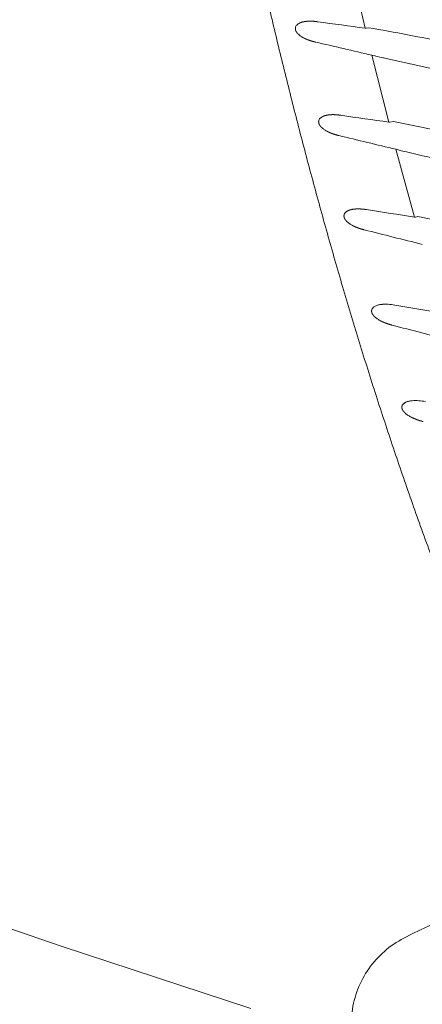
# Model space of a CAD drawing. Units: millimetres. Extents: x 0 to 17320, y 0 to 12230.
# Drawn here: x 3206 to 3308, y 3513 to 3762 of the extents above; entities that cross this region are included whole.
import ezdxf

# ---------------------------------------------------------------- set-up
doc = ezdxf.new("R2010")
doc.units = ezdxf.units.MM
doc.header["$LTSCALE"] = 12
doc.linetypes.add('AUSGEZOGEN', pattern=[0])
doc.linetypes.add('VERDECKT', pattern=[9.525, 6.35, -3.175])
for name, color, linetype in [('100', 7, 'AUSGEZOGEN'), ('101', 7, 'AUSGEZOGEN'), ('132', 7, 'Continuous')]:
    doc.layers.add(name, color=color, linetype=linetype)
doc.styles.get("Standard").update_dxf_attribs({"font": 'romans.shx', "height": 85})
doc.dimstyles.new('ISO-25', dxfattribs={"dimtxt": 2.5, "dimasz": 2.5, "dimexe": 1.25, "dimexo": 0.625, "dimtad": 1, "dimtxsty": 'Standard', "dimcen": 2.5, "dimadec": 0, "dimazin": 0, "dimtfac": 1, "dimtmove": 0, "dimatfit": 3, "dimfxl": 1, "dimarcsym": 0})

# ---------------------------------------------------------------- blocks, each defined once
blk = doc.blocks.new('T33_205-75R16C_FKA')
at = {"layer": '101', "linetype": 'VERDECKT', "lineweight": 18}
for centre, radius, start, end in [((-384.55, -891.56), 158.56, 90, 117.1465), ((-445.72, -772.27), 24.5, 117.1465, 172.6955)]:
    blk.add_arc(centre, radius, start, end, dxfattribs=at)
blk = doc.blocks.new('TFH_D03_S04')
at = {"layer": '100', "linetype": 'Continuous', "lineweight": 18, "ltscale": 0.43107}
blk.add_line((-466.67, -520.3), (-470.62, -503.52), dxfattribs=at)
at = {"layer": '100', "linetype": 'Continuous', "lineweight": 18, "ltscale": 0.015015}
for p, q in [((-465.85, -520.19), (-466.44, -520.31)), ((-453.38, -567.97), (-453.97, -568.09))]:
    blk.add_line(p, q, dxfattribs=at)
at = {"layer": '100', "linetype": 'Continuous', "lineweight": 18, "ltscale": 0.006448}
blk.add_line((-464.75, -527.2), (-465, -527.14), dxfattribs=at)
at = {"layer": '100', "linetype": 'Continuous', "lineweight": 18, "ltscale": 0.43702}
blk.add_line((-460.71, -544.09), (-465, -527.14), dxfattribs=at)
at = {"layer": '100', "linetype": 'Continuous', "lineweight": 18, "ltscale": 0.012089}
blk.add_line((-464.28, -527.33), (-464.75, -527.2), dxfattribs=at)
at = {"layer": '100', "linetype": 'Continuous', "lineweight": 18, "ltscale": 0.012193}
blk.add_line((-463.55, -527.48), (-464.03, -527.38), dxfattribs=at)
at = {"layer": '100', "linetype": 'Continuous', "lineweight": 18, "ltscale": 0.013433}
blk.add_line((-463.03, -527.61), (-463.55, -527.48), dxfattribs=at)
at = {"layer": '100', "linetype": 'Continuous', "lineweight": 18, "ltscale": 0.01101}
blk.add_line((-462.6, -527.71), (-463.03, -527.61), dxfattribs=at)
at = {"layer": '100', "linetype": 'Continuous', "lineweight": 18, "ltscale": 0.012843}
blk.add_line((-462.1, -527.84), (-462.6, -527.71), dxfattribs=at)
at = {"layer": '100', "linetype": 'Continuous', "lineweight": 18, "ltscale": 0.023793}
blk.add_line((-459.54, -543.9), (-460.47, -544.1), dxfattribs=at)
at = {"layer": '100', "linetype": 'Continuous', "lineweight": 18, "ltscale": 0.143845}
blk.add_line((-459.54, -543.9), (-449.14, -546.07), dxfattribs=at)
at = {"layer": '100', "linetype": 'Continuous', "lineweight": 18, "ltscale": 0.006549}
blk.add_line((-458.64, -551.03), (-458.9, -550.96), dxfattribs=at)
at = {"layer": '100', "linetype": 'Continuous', "lineweight": 18, "ltscale": 0.443797}
blk.add_line((-454.2, -568.08), (-458.9, -550.96), dxfattribs=at)
at = {"layer": '100', "linetype": 'Continuous', "lineweight": 18, "ltscale": 0.027303}
blk.add_line((-457.58, -551.3), (-458.64, -551.03), dxfattribs=at)
at = {"layer": '100', "linetype": 'Continuous', "lineweight": 18, "ltscale": 0.021009}
blk.add_line((-457.12, -615.42), (-456.43, -614.93), dxfattribs=at)
at = {"layer": '100', "linetype": 'Continuous', "lineweight": 18}
for p, q in [((-568.95, -743.89), (-543.65, -752.49)), ((-543.65, -752.49), (-495.61, -768.3))]:
    blk.add_line(p, q, dxfattribs=at)
for centre, radius, start, end in [((-483.08, -520.44), 1.31, 143.4976, 161.0524), ((-482.55, -520.89), 2, 119.2689, 142.2775), ((-158.81, 1822.28), 2362.73, 262.2169, 262.51312), ((-558.08, -1054.75), 542.46, 78.0849, 80.2102), ((-480.51, -518.58), 4.51, 225.6579, 235.9341), ((-478.84, -516.18), 7.44, 235.6364, 241.8669), ((1217.75, 6759.17), 7478.1, 256.883223, 256.995695), ((-465.13, -532.07), 4.82, 76.7667, 79.8902), ((423.41, 3416.88), 4042.88, 257.34787, 257.61241), ((-476.66, -544.51), 2, 118.313, 141.3923), ((-138.86, 1736.15), 2302.84, 261.66139, 261.96607), ((-477.2, -544.05), 1.29, 142.6035, 160.4468), ((-474.54, -542.14), 4.59, 225.5865, 235.7318), ((-472.83, -539.69), 7.58, 235.4423, 241.5832), ((1231.4, 6491.4), 7242.37, 256.385364, 256.503285), ((518.38, 3596.79), 4261.36, 256.76021, 256.90886), ((-470.8, -567.85), 1.27, 141.5265, 159.7967), ((-470.26, -568.34), 2.01, 117.0384, 140.2795), ((-116.05, 1665.71), 2259.25, 261.08047, 261.39183), ((-468.02, -565.82), 4.75, 225.7825, 235.6895), ((-466.26, -563.31), 7.82, 235.4202, 241.4334), ((-559.68, -1114.73), 557, 76.9019, 78.998), ((1313.42, 6515.75), 7307.27, 255.898465, 256.017226), ((-461.88, -596.33), 6.18, 96.1025, 103.8092), ((-461.85, -605.7), 15.58, 80.2988, 86.4339), ((-463.83, -591.91), 1.25, 140.0821, 158.9253), ((-463.28, -592.43), 2.01, 115.2888, 138.8735), ((-462.49, -593.96), 3.74, 103.3877, 116.1237), ((-91.7, 1603.67), 2224.59, 260.49077, 260.80774), ((-460.86, -589.69), 4.99, 226.2723, 235.8404), ((-459.05, -587.07), 8.17, 235.6027, 241.4419), ((1450.45, 6759.98), 7599.43, 255.441204, 255.557303), ((-454.82, -618.52), 3.94, 101.8892, 114.2588), ((-454.23, -621.09), 6.57, 94.8745, 102.2985), ((-453.94, -624.91), 10.4, 85.2696, 94.6619), ((-454.36, -631.07), 16.58, 79.6944, 85.5936), ((-456.21, -616.23), 1.22, 138.2115, 157.9784), ((-452.97, -613.72), 5.35, 227.0397, 236.1827), ((-451.08, -610.96), 8.7, 235.9823, 241.5991)]:
    blk.add_arc(centre, radius, start, end, dxfattribs=at)
for points, degree, knots in [([(-448.75, -657), (-450.38, -652.64), (-453.58, -643.88), (-458.18, -630.68), (-462.61, -617.42), (-466.86, -604.1), (-470.94, -590.73), (-474.87, -577.31), (-478.64, -563.84), (-482.26, -550.34), (-485.74, -536.8), (-489.08, -523.22), (-492.29, -509.62), (-495.38, -495.98), (-498.35, -482.33), (-501.2, -468.64), (-503.96, -454.94), (-506.61, -441.21), (-509.17, -427.47), (-511.64, -413.71), (-514.04, -399.94), (-516.36, -386.16), (-518.62, -372.36), (-520.83, -358.56), (-522.98, -344.75), (-524.39, -335.54), (-525.09, -330.93)], 3, [0, 0, 0, 0, 13.978635, 27.958911, 41.940718, 55.92363, 69.906924, 83.889592, 97.870734, 111.850724, 125.830095, 139.809174, 153.788089, 167.76678, 181.745138, 195.723401, 209.701772, 223.680296, 237.658876, 251.637278, 265.615272, 279.593025, 293.570708, 307.54838, 321.526003, 335.503453, 335.503453, 335.503453, 335.503453]), ([(-484.32, -520.02), (-484.33, -520.05), (-484.34, -520.07), (-484.35, -520.1), (-484.36, -520.16), (-484.37, -520.22), (-484.37, -520.25), (-484.38, -520.3), (-484.38, -520.35), (-484.38, -520.37), (-484.38, -520.39), (-484.38, -520.4), (-484.38, -520.41), (-484.38, -520.41), (-484.38, -520.41)], 5, [0, 0, 0, 0, 0, 0, 0.2268487, 0.2268487, 0.2268487, 0.4030573, 0.4030573, 0.4030573, 0.504987, 0.504987, 0.504987, 0.5240275, 0.5240275, 0.5240275, 0.5240275, 0.5240275, 0.5240275]), ([(-484.38, -520.41), (-484.38, -520.41), (-484.38, -520.41), (-484.38, -520.42), (-484.38, -520.42), (-484.38, -520.42), (-484.38, -520.42), (-484.38, -520.43), (-484.38, -520.43), (-484.38, -520.43), (-484.38, -520.44), (-484.38, -520.45), (-484.38, -520.46), (-484.38, -520.48), (-484.38, -520.5), (-484.38, -520.52), (-484.37, -520.57), (-484.37, -520.62), (-484.36, -520.67), (-484.34, -520.74), (-484.32, -520.8), (-484.31, -520.83), (-484.3, -520.87), (-484.29, -520.91), (-484.28, -520.93), (-484.27, -520.95), (-484.26, -520.98), (-484.25, -520.99), (-484.21, -521.07), (-484.17, -521.16), (-484.14, -521.22), (-484.03, -521.38), (-483.92, -521.52), (-483.86, -521.6), (-483.78, -521.69), (-483.7, -521.78), (-483.68, -521.79), (-483.67, -521.8), (-483.66, -521.81)], 5, [0, 0, 0, 0, 0, 0, 0.009077, 0.009077, 0.009077, 0.018155, 0.018155, 0.018155, 0.036276, 0.036276, 0.036276, 0.072375, 0.072375, 0.072375, 0.144128, 0.144128, 0.144128, 0.354011, 0.354011, 0.354011, 0.504519, 0.504519, 0.504519, 0.578462, 0.578462, 0.578462, 0.652406, 0.652406, 0.652406, 1.093196, 1.093196, 1.093196, 1.831772, 1.831772, 1.831772, 1.947788, 1.947788, 1.947788, 1.947788, 1.947788, 1.947788]), ([(-482, -518.65), (-482.16, -518.67), (-482.32, -518.7), (-482.48, -518.73), (-482.79, -518.81), (-483.09, -518.92), (-483.24, -518.99), (-483.39, -519.06), (-483.53, -519.14)], 5, [0, 0, 0, 0, 0, 0, 1.203981, 1.203981, 1.203981, 2.417561, 2.417561, 2.417561, 2.417561, 2.417561, 2.417561]), ([(-478.78, -518.68), (-479.03, -518.65), (-479.29, -518.62), (-479.55, -518.59), (-480.02, -518.56), (-480.48, -518.54), (-480.68, -518.54), (-481.06, -518.55), (-481.44, -518.57), (-481.63, -518.59), (-481.82, -518.62), (-482, -518.65)], 5, [0, 0, 0, 0, 0, 0, 1.917974, 1.917974, 1.917974, 3.366082, 3.366082, 3.366082, 4.783758, 4.783758, 4.783758, 4.783758, 4.783758, 4.783758]), ([(-482.34, -522.74), (-482.12, -522.86), (-481.88, -522.98), (-481.63, -523.09), (-481.25, -523.24), (-480.86, -523.38), (-480.74, -523.43), (-480.37, -523.55), (-480.01, -523.65), (-479.78, -523.71), (-479.54, -523.77), (-479.3, -523.83)], 5, [0, 0, 0, 0, 0, 0, 1.904893, 1.904893, 1.904893, 2.880724, 2.880724, 2.880724, 4.716304, 4.716304, 4.716304, 4.716304, 4.716304, 4.716304]), ([(-476.07, -542.27), (-476.23, -542.3), (-476.39, -542.32), (-476.55, -542.35), (-476.86, -542.43), (-477.17, -542.54), (-477.32, -542.6), (-477.47, -542.67), (-477.61, -542.75)], 5, [0, 0, 0, 0, 0, 0, 1.217346, 1.217346, 1.217346, 2.439047, 2.439047, 2.439047, 2.439047, 2.439047, 2.439047]), ([(-472.83, -542.34), (-473.08, -542.31), (-473.34, -542.27), (-473.61, -542.25), (-474.07, -542.21), (-474.54, -542.19), (-474.73, -542.18), (-475.12, -542.19), (-475.51, -542.21), (-475.69, -542.22), (-475.88, -542.25), (-476.07, -542.27)], 5, [0, 0, 0, 0, 0, 0, 1.927651, 1.927651, 1.927651, 3.384018, 3.384018, 3.384018, 4.806523, 4.806523, 4.806523, 4.806523, 4.806523, 4.806523]), ([(-478.41, -543.62), (-478.43, -543.65), (-478.44, -543.69), (-478.45, -543.72), (-478.46, -543.79), (-478.47, -543.87), (-478.47, -543.91), (-478.48, -543.95), (-478.48, -543.99), (-478.48, -544), (-478.48, -544), (-478.48, -544.01)], 5, [0, 0, 0, 0, 0, 0, 0.2886212, 0.2886212, 0.2886212, 0.4770265, 0.4770265, 0.4770265, 0.5343109, 0.5343109, 0.5343109, 0.5343109, 0.5343109, 0.5343109]), ([(-478.48, -544.01), (-478.48, -544.01), (-478.48, -544.01), (-478.48, -544.02), (-478.48, -544.02), (-478.48, -544.02), (-478.48, -544.02), (-478.48, -544.03), (-478.48, -544.03), (-478.48, -544.03), (-478.48, -544.06), (-478.48, -544.08), (-478.48, -544.1), (-478.47, -544.14), (-478.47, -544.18), (-478.47, -544.2), (-478.46, -544.24), (-478.45, -544.28), (-478.45, -544.3), (-478.43, -544.35), (-478.42, -544.4), (-478.41, -544.42), (-478.4, -544.47), (-478.39, -544.51), (-478.38, -544.52), (-478.37, -544.55), (-478.36, -544.57), (-478.35, -544.59), (-478.33, -544.64), (-478.3, -544.7), (-478.28, -544.74), (-478.24, -544.81), (-478.2, -544.87), (-478.18, -544.9), (-478.09, -545.04), (-477.99, -545.16), (-477.92, -545.25), (-477.84, -545.34), (-477.76, -545.42)], 5, [0, 0, 0, 0, 0, 0, 0.008921, 0.008921, 0.008921, 0.017841, 0.017841, 0.017841, 0.035658, 0.035658, 0.035658, 0.141687, 0.141687, 0.141687, 0.246729, 0.246729, 0.246729, 0.351772, 0.351772, 0.351772, 0.504937, 0.504937, 0.504937, 0.579365, 0.579365, 0.579365, 0.653792, 0.653792, 0.653792, 0.912761, 0.912761, 0.912761, 1.103627, 1.103627, 1.103627, 1.94387, 1.94387, 1.94387, 1.94387, 1.94387, 1.94387]), ([(-460.71, -544.09), (-460.66, -544.1), (-460.61, -544.1), (-460.56, -544.1), (-460.51, -544.1), (-460.47, -544.1), (-460.47, -544.1), (-460.47, -544.1), (-460.47, -544.1)], 5, [0, 0, 0, 0, 0, 0, 0.357605, 0.357605, 0.357605, 0.3875861, 0.3875861, 0.3875861, 0.3875861, 0.3875861, 0.3875861]), ([(-476.43, -546.36), (-476.21, -546.48), (-475.97, -546.6), (-475.72, -546.71), (-475.33, -546.87), (-474.95, -547.01), (-474.83, -547.06), (-474.46, -547.18), (-474.09, -547.29), (-473.86, -547.35), (-473.62, -547.41), (-473.39, -547.47)], 5, [0, 0, 0, 0, 0, 0, 1.91874, 1.91874, 1.91874, 2.901843, 2.901843, 2.901843, 4.74801, 4.74801, 4.74801, 4.74801, 4.74801, 4.74801]), ([(-472, -567.41), (-472.01, -567.45), (-472.03, -567.48), (-472.04, -567.52), (-472.05, -567.59), (-472.06, -567.67), (-472.06, -567.7), (-472.07, -567.75), (-472.07, -567.79), (-472.07, -567.79), (-472.07, -567.8), (-472.07, -567.81)], 5, [0, 0, 0, 0, 0, 0, 0.2967942, 0.2967942, 0.2967942, 0.4927881, 0.4927881, 0.4927881, 0.5508563, 0.5508563, 0.5508563, 0.5508563, 0.5508563, 0.5508563]), ([(-469.61, -566.1), (-469.87, -566.13), (-470.13, -566.18), (-470.38, -566.23), (-470.7, -566.33), (-471, -566.46), (-471.05, -566.49), (-471.11, -566.52), (-471.17, -566.55)], 5, [0, 0, 0, 0, 0, 0, 2.005658, 2.005658, 2.005658, 2.506982, 2.506982, 2.506982, 2.506982, 2.506982, 2.506982]), ([(-466.34, -566.21), (-466.59, -566.17), (-466.85, -566.14), (-467.12, -566.11), (-467.6, -566.06), (-468.07, -566.03), (-468.26, -566.03), (-468.66, -566.03), (-469.04, -566.04), (-469.23, -566.06), (-469.42, -566.08), (-469.61, -566.1)], 5, [0, 0, 0, 0, 0, 0, 1.967551, 1.967551, 1.967551, 3.454863, 3.454863, 3.454863, 4.904278, 4.904278, 4.904278, 4.904278, 4.904278, 4.904278]), ([(-472.07, -567.81), (-472.07, -567.81), (-472.07, -567.81), (-472.07, -567.81), (-472.07, -567.82), (-472.07, -567.82), (-472.07, -567.82), (-472.07, -567.83), (-472.07, -567.83), (-472.07, -567.83), (-472.07, -567.84), (-472.07, -567.85), (-472.07, -567.86), (-472.07, -567.88), (-472.07, -567.9), (-472.06, -567.91), (-472.06, -567.97), (-472.05, -568.02), (-472.04, -568.06), (-472.03, -568.12), (-472.01, -568.19), (-472.01, -568.22), (-471.99, -568.27), (-471.97, -568.32), (-471.96, -568.35), (-471.94, -568.39), (-471.92, -568.43), (-471.91, -568.45), (-471.9, -568.48), (-471.88, -568.51), (-471.88, -568.52), (-471.86, -568.55), (-471.85, -568.58), (-471.84, -568.59), (-471.79, -568.67), (-471.74, -568.75), (-471.71, -568.8), (-471.62, -568.91), (-471.54, -569.01), (-471.5, -569.05), (-471.44, -569.11), (-471.38, -569.18), (-471.36, -569.19), (-471.35, -569.21), (-471.33, -569.23)], 5, [0, 0, 0, 0, 0, 0, 0.008918, 0.008918, 0.008918, 0.017837, 0.017837, 0.017837, 0.035636, 0.035636, 0.035636, 0.071096, 0.071096, 0.071096, 0.141658, 0.141658, 0.141658, 0.349956, 0.349956, 0.349956, 0.496793, 0.496793, 0.496793, 0.638181, 0.638181, 0.638181, 0.728556, 0.728556, 0.728556, 0.818931, 0.818931, 0.818931, 0.90905, 0.90905, 0.90905, 1.363396, 1.363396, 1.363396, 1.805796, 1.805796, 1.805796, 1.978895, 1.978895, 1.978895, 1.978895, 1.978895, 1.978895]), ([(-470, -570.17), (-469.77, -570.3), (-469.53, -570.42), (-469.28, -570.53), (-468.89, -570.7), (-468.5, -570.85), (-468.38, -570.89), (-468, -571.02), (-467.64, -571.13), (-467.4, -571.2), (-467.16, -571.26), (-466.93, -571.32)], 5, [0, 0, 0, 0, 0, 0, 1.919704, 1.919704, 1.919704, 2.90365, 2.90365, 2.90365, 4.746675, 4.746675, 4.746675, 4.746675, 4.746675, 4.746675]), ([(-460.88, -590.15), (-461.04, -590.14), (-461.21, -590.14), (-461.38, -590.13), (-461.72, -590.13), (-462.05, -590.14), (-462.21, -590.15), (-462.38, -590.17), (-462.54, -590.18)], 5, [0, 0, 0, 0, 0, 0, 1.261092, 1.261092, 1.261092, 2.509776, 2.509776, 2.509776, 2.509776, 2.509776, 2.509776]), ([(-465, -591.46), (-465.02, -591.5), (-465.03, -591.53), (-465.04, -591.57), (-465.06, -591.64), (-465.07, -591.73), (-465.07, -591.76), (-465.07, -591.8), (-465.08, -591.84), (-465.08, -591.85), (-465.08, -591.86), (-465.08, -591.86)], 5, [0, 0, 0, 0, 0, 0, 0.3011167, 0.3011167, 0.3011167, 0.4993258, 0.4993258, 0.4993258, 0.5581129, 0.5581129, 0.5581129, 0.5581129, 0.5581129, 0.5581129]), ([(-465.08, -591.86), (-465.08, -591.87), (-465.08, -591.87), (-465.08, -591.87), (-465.08, -591.87), (-465.08, -591.87), (-465.08, -591.87), (-465.08, -591.88), (-465.08, -591.88), (-465.08, -591.89), (-465.08, -591.91), (-465.08, -591.93), (-465.07, -591.95), (-465.07, -592.01), (-465.06, -592.07), (-465.05, -592.11), (-465.04, -592.18), (-465.02, -592.25), (-465.01, -592.27), (-464.99, -592.33), (-464.97, -592.38), (-464.96, -592.41), (-464.94, -592.45), (-464.92, -592.5), (-464.91, -592.52), (-464.9, -592.55), (-464.88, -592.58), (-464.87, -592.6), (-464.85, -592.63), (-464.83, -592.65), (-464.82, -592.67), (-464.81, -592.7), (-464.79, -592.73), (-464.78, -592.74), (-464.74, -592.8), (-464.7, -592.87), (-464.66, -592.91), (-464.57, -593.02), (-464.48, -593.12), (-464.42, -593.18), (-464.37, -593.24), (-464.31, -593.29)], 5, [0, 0, 0, 0, 0, 0, 0.008917, 0.008917, 0.008917, 0.017834, 0.017834, 0.017834, 0.035647, 0.035647, 0.035647, 0.141771, 0.141771, 0.141771, 0.354133, 0.354133, 0.354133, 0.507096, 0.507096, 0.507096, 0.652503, 0.652503, 0.652503, 0.752472, 0.752472, 0.752472, 0.85244, 0.85244, 0.85244, 0.951973, 0.951973, 0.951973, 1.051507, 1.051507, 1.051507, 1.402766, 1.402766, 1.402766, 1.98227, 1.98227, 1.98227, 1.98227, 1.98227, 1.98227]), ([(-462.95, -594.25), (-462.72, -594.38), (-462.48, -594.5), (-462.22, -594.62), (-461.83, -594.79), (-461.43, -594.94), (-461.31, -594.98), (-460.93, -595.12), (-460.56, -595.23), (-460.32, -595.3), (-460.08, -595.37), (-459.84, -595.43)], 5, [0, 0, 0, 0, 0, 0, 1.952137, 1.952137, 1.952137, 2.952856, 2.952856, 2.952856, 4.825435, 4.825435, 4.825435, 4.825435, 4.825435, 4.825435]), ([(-456.43, -614.93), (-456.51, -614.96), (-456.58, -615), (-456.65, -615.04), (-456.76, -615.11), (-456.87, -615.19), (-456.92, -615.22), (-456.99, -615.28), (-457.05, -615.34), (-457.07, -615.37), (-457.1, -615.39), (-457.12, -615.42)], 5, [0, 0, 0, 0, 0, 0, 0.6119, 0.6119, 0.6119, 0.991945, 0.991945, 0.991945, 1.244701, 1.244701, 1.244701, 1.244701, 1.244701, 1.244701]), ([(-457.34, -615.77), (-457.36, -615.81), (-457.37, -615.85), (-457.38, -615.88), (-457.4, -615.96), (-457.41, -616.04), (-457.41, -616.07), (-457.42, -616.12), (-457.42, -616.16), (-457.42, -616.17), (-457.42, -616.18), (-457.42, -616.18)], 5, [0, 0, 0, 0, 0, 0, 0.3053441, 0.3053441, 0.3053441, 0.5059259, 0.5059259, 0.5059259, 0.5654582, 0.5654582, 0.5654582, 0.5654582, 0.5654582, 0.5654582]), ([(-457.42, -616.18), (-457.42, -616.19), (-457.42, -616.2), (-457.42, -616.21), (-457.42, -616.24), (-457.42, -616.26), (-457.42, -616.28), (-457.41, -616.31), (-457.41, -616.34), (-457.41, -616.36), (-457.4, -616.41), (-457.39, -616.45), (-457.38, -616.47), (-457.37, -616.52), (-457.36, -616.57), (-457.35, -616.6), (-457.33, -616.66), (-457.3, -616.72), (-457.29, -616.75), (-457.27, -616.79), (-457.25, -616.84), (-457.24, -616.86), (-457.22, -616.89), (-457.2, -616.92), (-457.19, -616.94), (-457.17, -616.97), (-457.16, -616.99), (-457.15, -617.01), (-457.13, -617.04), (-457.11, -617.07), (-457.1, -617.08), (-457.05, -617.15), (-457.01, -617.21), (-456.97, -617.25), (-456.88, -617.36), (-456.79, -617.46), (-456.73, -617.52), (-456.67, -617.58), (-456.61, -617.63)], 5, [0, 0, 0, 0, 0, 0, 0.071978, 0.071978, 0.071978, 0.143956, 0.143956, 0.143956, 0.254713, 0.254713, 0.254713, 0.36547, 0.36547, 0.36547, 0.527712, 0.527712, 0.527712, 0.682173, 0.682173, 0.682173, 0.785629, 0.785629, 0.785629, 0.889085, 0.889085, 0.889085, 0.992036, 0.992036, 0.992036, 1.094987, 1.094987, 1.094987, 1.458364, 1.458364, 1.458364, 2.044721, 2.044721, 2.044721, 2.044721, 2.044721, 2.044721]), ([(-455.22, -618.61), (-454.98, -618.73), (-454.73, -618.86), (-454.47, -618.98), (-454.06, -619.15), (-453.66, -619.31), (-453.53, -619.36), (-453.15, -619.49), (-452.77, -619.61), (-452.53, -619.68), (-452.28, -619.75), (-452.04, -619.82)], 5, [0, 0, 0, 0, 0, 0, 2.01539, 2.01539, 2.01539, 3.048558, 3.048558, 3.048558, 4.982516, 4.982516, 4.982516, 4.982516, 4.982516, 4.982516])]:
    blk.add_open_spline(points, degree=degree, knots=knots, dxfattribs=at)
for points in [[(-466.67, -520.3), (-466.62, -520.31), (-466.57, -520.32), (-466.51, -520.32), (-466.46, -520.32), (-466.44, -520.31)], [(-454.2, -568.08), (-454.15, -568.09), (-454.1, -568.09), (-454.04, -568.1), (-453.99, -568.1), (-453.97, -568.09)]]:
    blk.add_open_spline(points, degree=5, dxfattribs=at)
blk = doc.blocks.new('*D61')
at = {"layer": '132', "color": 0, "lineweight": -2}
for p, q in [((8559.67, 8386.6), (8643.77, 8420.95)), ((8659.72, 7928), (8740.54, 7928))]:
    blk.add_line(p, q, dxfattribs=at)
blk.add_arc((7436.66, 7928), 1273.88, 2.69889, 19.51468, dxfattribs=at)
at = {"layer": '132', "color": 0}
for points in [[(8628.02, 8349.98), (8646.71, 8357.1), (8615.99, 8409.6)], [(8719.12, 7988.22), (8699.13, 7987.75), (8710.54, 7928)]]:
    blk.add_solid(points, dxfattribs=at)
at = {"layer": 'Defpoints', "color": 0}
for p in [(8559.09, 8386.37), (8668.23, 8253.6), (7436.66, 7928), (8659.09, 7928)]:
    blk.add_point(p, dxfattribs=at)

msp = doc.modelspace()

# ---------------------------------------------------------------- block references
at = {"layer": '100'}
for name in ['T33_205-75R16C_FKA', 'TFH_D03_S04']:
    msp.add_blockref(name, (3760, 4280), dxfattribs=at)

# ---------------------------------------------------------------- dimensions: what is measured, and where the dimension line sits
at = {"layer": '132'}
dim = msp.add_angular_dim_3p(base=(8668.22591, 8253.602008), center=(7436.659, 7928), p1=(8659.093731, 7928), p2=(8559.093731, 8386.367201), text=' ', dimstyle='ISO-25', override={"dimtxt": 85, "dimasz": 60, "dimexe": 30, "dimgap": 40}, dxfattribs=at)
dim.commit()
dim.dimension.update_dxf_attribs({"geometry": '*D61', "text_midpoint": (0, 0)})

doc.saveas('drawing.dxf')
